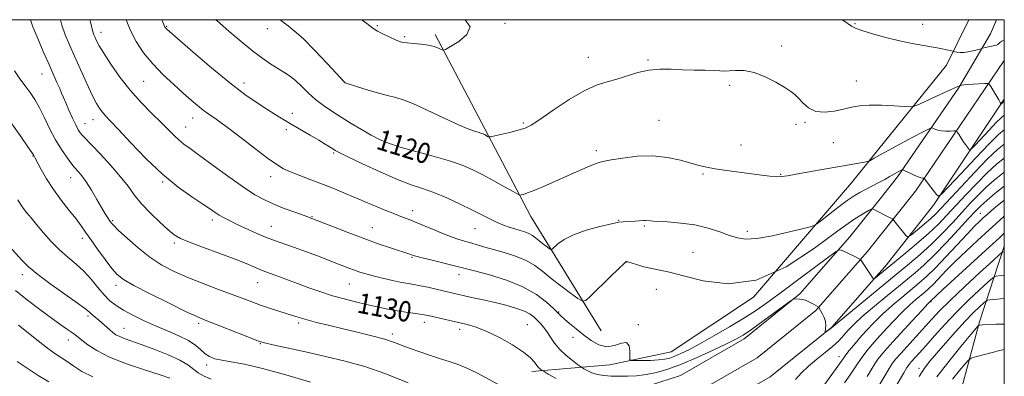
# Model space of a CAD drawing. Extents: x 2169800 to 2172700, y 349800 to 352700.
# Drawn here: x 2172114 to 2172500, y 352360 to 352500 of the extents above; entities that cross this region are included whole.
import ezdxf

# ---------------------------------------------------------------- set-up
doc = ezdxf.new("R2010")
doc.units = 0
doc.header["$MEASUREMENT"] = 0
for name, color, linetype, lineweight in [('32000', 7, 'Continuous', 0), ('DTM HARD BREAKLINE', 7, 'Continuous', 0), ('DTM SPOT ELEVATION', 2, 'Continuous', 13), ('INDEX CONTOUR', 41, 'Continuous', 13), ('INDEX CONTOUR LABEL', 244, 'Continuous', 0), ('INTERMEDIATE CONTOUR', 44, 'Continuous', 0)]:
    doc.layers.add(name, color=color, linetype=linetype, lineweight=lineweight)
doc.styles.add('Style-ITALICS', font='ITALICS.shx')

msp = doc.modelspace()

# ---------------------------------------------------------------- linework, layer by layer
at = {"layer": '32000', "flags": 128}
msp.add_lwpolyline([(2170000, 350000), (2172500, 350000), (2172500, 352500), (2170000, 352500), (2170000, 350000)], dxfattribs=at)
at = {"layer": 'DTM HARD BREAKLINE'}
for points in [[(2172450.81, 352449.3, 1119.54), (2172477.27, 352482.1, 1116.46), (2172486.149, 352500, 1114.957)], [(2172458.14, 352438.4, 1122.34), (2172482.02, 352473.12, 1118.14), (2172494.62, 352494.48, 1115.21), (2172496.902, 352500, 1114.979)], [(2172341.93, 352377.93, 1125.07), (2172314.3, 352422.78, 1120.73), (2172296.24, 352457.14, 1117.72), (2172276.79, 352494.14, 1115.65)], [(2172465.19, 352432.8, 1122.54), (2172500, 352484.048, 1117.041)], [(2172472.24, 352427.2, 1122.34), (2172500, 352468.777, 1117.806)], [(2172440.09, 352436.01, 1120.79), (2172450.81, 352449.3, 1119.54)], [(2172450.79, 352429.15, 1123.57), (2172458.14, 352438.4, 1122.34)], [(2172314.71, 352362, 1130.54), (2172345.38, 352364.63, 1126.54), (2172369.31, 352369.79, 1124.87), (2172401.6, 352391.15, 1124), (2172440.09, 352436.01, 1120.79)], [(2172450.77, 352414.66, 1124.93), (2172465.19, 352432.8, 1122.54)], [(2172071.64, 352346.31, 1148.91), (2172129.89, 352346.15, 1145.5), (2172199.24, 352346.23, 1140.43), (2172251.81, 352347.31, 1136.62), (2172289.03, 352348.73, 1133.75), (2172328.67, 352350.86, 1131.15), (2172352.81, 352353.89, 1130.08), (2172372.99, 352360.47, 1129.68), (2172397.98, 352374.88, 1128.48), (2172419.83, 352392.45, 1127.94), (2172439.4, 352414.81, 1125.47), (2172450.79, 352429.15, 1123.57)], [(2172450.76, 352400.46, 1125.76), (2172453.22, 352403.27, 1125.47), (2172472.24, 352427.2, 1122.34)], [(2172071.78, 352337.31, 1149.11), (2172129.88, 352337.15, 1145.7), (2172199.34, 352337.23, 1140.63), (2172252.07, 352338.31, 1136.82), (2172289.44, 352339.74, 1133.95), (2172329.47, 352341.89, 1131.35), (2172354.78, 352345.07, 1130.28), (2172376.67, 352352.2, 1129.88), (2172403.08, 352367.43, 1128.68), (2172426.08, 352385.93, 1128.14), (2172446.31, 352409.04, 1125.67), (2172450.77, 352414.66, 1124.93)], [(2172481.85, 352286.21, 1149.98), (2172479.75, 352320.19, 1150.58), (2172481.66, 352349.51, 1148.71), (2172490.23, 352381.52, 1143.78), (2172500, 352411.12, 1137.536)], [(2172071.92, 352328.31, 1148.91), (2172129.87, 352328.15, 1145.5), (2172199.44, 352328.23, 1140.43), (2172252.33, 352329.31, 1136.62), (2172289.85, 352330.75, 1133.75), (2172330.27, 352332.92, 1131.15), (2172356.75, 352336.25, 1130.08), (2172380.35, 352343.93, 1129.68), (2172408.18, 352359.98, 1128.48), (2172432.33, 352379.41, 1127.94), (2172450.76, 352400.46, 1125.76)]]:
    msp.add_polyline3d(points, dxfattribs=at)
at = {"layer": 'DTM SPOT ELEVATION'}
for p in [(2172171.5, 352497.39, 1121.89), (2172210.99, 352496.53, 1118.62), (2172254.16, 352497.72, 1115.82), (2172304.17, 352498.54, 1116.14), (2172441.42, 352498.42, 1115.88), (2172468.04, 352498.24, 1115.42), (2172145.8, 352495.08, 1125.43), (2172264.88, 352493.36, 1115.77), (2172412.75, 352489.67, 1117.74), (2172336.83, 352485.25, 1117.35), (2172360.25, 352484.17, 1117.86), (2172122.62, 352478.72, 1130.78), (2172162.5, 352475.86, 1124.93), (2172201.92, 352475.15, 1121.45), (2172241.48, 352475.3, 1117.99), (2172392.34, 352474.32, 1118.2), (2172442, 352475.99, 1117.23), (2172220.78, 352463.22, 1121.5), (2172139.55, 352459.17, 1129.26), (2172142.72, 352460.79, 1128.67), (2172178.99, 352457.92, 1125.22), (2172181.76, 352461.51, 1124.66), (2172311.45, 352459.45, 1117.81), (2172364.62, 352460.53, 1119.06), (2172418.38, 352458.94, 1118.2), (2172421.83, 352459.76, 1118.14), (2172218.49, 352456.82, 1122.37), (2172258.39, 352456.32, 1119.2), (2172396.7, 352450.82, 1119.18), (2172433, 352451.81, 1118.93), (2172119.13, 352446.52, 1134.07), (2172237.02, 352447.69, 1122.19), (2172340.05, 352448.58, 1119.64), (2172212.37, 352438.45, 1124.59), (2172381.81, 352439.5, 1120.2), (2172412.25, 352439.3, 1119.9), (2172133.9, 352438.07, 1132.7), (2172170, 352436.4, 1128.14), (2172267.94, 352425.07, 1123.44), (2172490.6, 352424.01, 1131.18), (2172150.31, 352421.24, 1131.81), (2172189.41, 352421.5, 1128.42), (2172228.5, 352422.72, 1125.91), (2172348.8, 352421.31, 1121.94), (2172212.59, 352418.9, 1127.18), (2172252.22, 352418.39, 1125.17), (2172292.41, 352418, 1122.89), (2172358.91, 352419.04, 1122.18), (2172399.28, 352417.04, 1121.61), (2172138.47, 352414.31, 1134.46), (2172174.57, 352412.36, 1130.3), (2172377.9, 352408.77, 1123.08), (2172267.74, 352406.79, 1126.14), (2172351.88, 352404.92, 1124.03), (2172114.94, 352400.02, 1138.51), (2172286.12, 352400.01, 1126.59), (2172207.22, 352396.92, 1130.8), (2172243.13, 352396.28, 1128.91), (2172151.63, 352395.84, 1134.48), (2172363.53, 352394.2, 1124.83), (2172471.29, 352389.43, 1136.14), (2172325.31, 352385.35, 1125.88), (2172140.75, 352383.81, 1138.31), (2172184.11, 352380.97, 1134.31), (2172223.35, 352381.02, 1132.32), (2172272.55, 352381.37, 1130.54), (2172154.85, 352379.02, 1137.17), (2172260.09, 352376.8, 1131.58), (2172286.49, 352378.52, 1130.48), (2172312.91, 352380.44, 1129.06), (2172356.48, 352380.34, 1125.8), (2172133.04, 352374.4, 1140.62), (2172208.24, 352372.94, 1134.1), (2172330.83, 352375.48, 1126.53), (2172435.18, 352367.88, 1131.38), (2172187.26, 352364.55, 1136.51), (2172466.55, 352363.23, 1141.5)]:
    msp.add_point(p, dxfattribs=at)
at = {"layer": 'INDEX CONTOUR'}
for points in [[(2172324.24, 352359.319, 1130), (2172321.182, 352361.012, 1130), (2172319.529, 352361.966, 1130), (2172318.84, 352362.377, 1130), (2172318.522, 352362.598, 1130), (2172318.091, 352362.935, 1130), (2172317.483, 352363.508, 1130), (2172316.738, 352364.391, 1130), (2172315.798, 352365.658, 1130), (2172314.21, 352367.385, 1130), (2172311.419, 352369.649, 1130), (2172307.122, 352372.429, 1130), (2172302.011, 352375.306, 1130), (2172297.03, 352377.763, 1130), (2172292.887, 352379.424, 1130), (2172289.345, 352380.489, 1130), (2172285.934, 352381.296, 1130), (2172274.019, 352384.004, 1130), (2172272.478, 352384.308, 1130), (2172270.76, 352384.565, 1130), (2172268.372, 352384.863, 1130), (2172265.354, 352385.262, 1130), (2172261.878, 352385.81, 1130), (2172258.092, 352386.54, 1130), (2172254.075, 352387.412, 1130), (2172249.889, 352388.369, 1130), (2172245.582, 352389.379, 1130), (2172241.16, 352390.486, 1130), (2172236.617, 352391.764, 1130), (2172231.972, 352393.254, 1130), (2172227.341, 352394.876, 1130), (2172222.865, 352396.523, 1130), (2172212.272, 352400.498, 1130), (2172208.989, 352401.679, 1130), (2172207.595, 352402.239, 1130), (2172205.669, 352403.081, 1130), (2172202.749, 352404.323, 1130), (2172198.38, 352406.054, 1130), (2172192.421, 352408.278, 1130), (2172185.982, 352410.638, 1130), (2172180.487, 352412.693, 1130), (2172176.921, 352414.18, 1130), (2172174.529, 352415.58, 1130), (2172172.117, 352417.555, 1130), (2172168.815, 352420.559, 1130), (2172165.044, 352424.216, 1130), (2172161.549, 352427.941, 1130), (2172158.826, 352431.325, 1130), (2172156.383, 352434.652, 1130), (2172153.488, 352438.389, 1130), (2172149.677, 352442.78, 1130), (2172145.589, 352447.202, 1130), (2172142.141, 352450.813, 1130), (2172138.89, 352454.155, 1130), (2172138.259, 352454.841, 1130), (2172137.651, 352455.611, 1130), (2172136.891, 352456.805, 1130), (2172135.879, 352458.702, 1130), (2172134.575, 352461.433, 1130), (2172133.178, 352464.524, 1130), (2172131.948, 352467.344, 1130), (2172131.061, 352469.46, 1130), (2172130.355, 352471.184, 1130), (2172129.585, 352473.026, 1130), (2172128.538, 352475.43, 1130), (2172125.337, 352482.627, 1130), (2172123.17, 352487.527, 1130), (2172120.964, 352492.637, 1130), (2172119.118, 352497.151, 1130), (2172118.138, 352500, 1130)], [(2172500, 352462.526, 1120), (2172498.802, 352461.533, 1120), (2172496.873, 352459.622, 1120), (2172494.098, 352456.717, 1120), (2172488.549, 352450.787, 1120), (2172487.137, 352449.31, 1120), (2172486.506, 352448.907, 1120), (2172486.117, 352449.232, 1120), (2172485.534, 352449.982, 1120), (2172484.755, 352451.022, 1120), (2172483.884, 352452.257, 1120), (2172483.022, 352453.578, 1120), (2172482.264, 352454.805, 1120), (2172481.701, 352455.744, 1120), (2172481.358, 352456.253, 1120), (2172480.971, 352456.425, 1120), (2172480.208, 352456.406, 1120), (2172478.851, 352456.333, 1120), (2172477.131, 352456.307, 1120), (2172475.389, 352456.42, 1120), (2172473.917, 352456.723, 1120), (2172472.787, 352457.118, 1120), (2172472.021, 352457.466, 1120), (2172471.496, 352457.598, 1120), (2172470.506, 352457.229, 1120), (2172468.206, 352456.038, 1120), (2172464.096, 352453.871, 1120), (2172459.076, 352451.21, 1120), (2172454.394, 352448.698, 1120), (2172451.035, 352446.847, 1120), (2172448.924, 352445.64, 1120), (2172447.723, 352444.926, 1120), (2172447.059, 352444.552, 1120), (2172446.414, 352444.345, 1120), (2172445.234, 352444.128, 1120), (2172429.367, 352441.372, 1120), (2172423.418, 352440.322, 1120), (2172418.347, 352439.407, 1120), (2172414.928, 352438.775, 1120), (2172412.626, 352438.44, 1120), (2172410.575, 352438.382, 1120), (2172408.041, 352438.574, 1120), (2172404.804, 352438.973, 1120), (2172395.988, 352440.194, 1120), (2172391.036, 352440.898, 1120), (2172386.636, 352441.572, 1120), (2172383.255, 352442.186, 1120), (2172380.351, 352442.861, 1120), (2172377.134, 352443.751, 1120), (2172372.978, 352444.917, 1120), (2172367.925, 352446.019, 1120), (2172362.186, 352446.617, 1120), (2172356.079, 352446.421, 1120), (2172350.354, 352445.729, 1120), (2172345.869, 352444.986, 1120), (2172343.168, 352444.517, 1120), (2172341.547, 352444.155, 1120), (2172339.991, 352443.616, 1120), (2172337.655, 352442.664, 1120), (2172334.385, 352441.26, 1120), (2172330.198, 352439.416, 1120), (2172325.248, 352437.209, 1120), (2172320.229, 352434.987, 1120), (2172315.969, 352433.16, 1120), (2172313.093, 352432.034, 1120), (2172311.412, 352431.477, 1120), (2172310.531, 352431.251, 1120), (2172310.006, 352431.207, 1120), (2172309.184, 352431.551, 1120), (2172307.358, 352432.574, 1120), (2172304.075, 352434.442, 1120), (2172299.864, 352436.8, 1120), (2172295.514, 352439.164, 1120), (2172291.545, 352441.17, 1120), (2172287.443, 352442.916, 1120), (2172282.43, 352444.622, 1120), (2172276.061, 352446.442, 1120), (2172269.206, 352448.289, 1120), (2172263.067, 352450.01, 1120), (2172258.501, 352451.525, 1120), (2172254.999, 352453.022, 1120), (2172251.704, 352454.759, 1120), (2172247.966, 352456.914, 1120), (2172243.93, 352459.335, 1120), (2172239.947, 352461.79, 1120), (2172236.295, 352464.112, 1120), (2172232.976, 352466.386, 1120), (2172229.924, 352468.766, 1120), (2172227.082, 352471.33, 1120), (2172224.443, 352473.879, 1120), (2172222.013, 352476.142, 1120), (2172219.765, 352477.939, 1120), (2172217.544, 352479.437, 1120), (2172212.444, 352482.567, 1120), (2172209.21, 352484.724, 1120), (2172205.302, 352487.633, 1120), (2172200.714, 352491.382, 1120), (2172196.101, 352495.343, 1120), (2172192.284, 352498.707, 1120), (2172190.838, 352500, 1120)], [(2172500, 352434.694, 1130), (2172499.946, 352434.656, 1130), (2172496.291, 352431.797, 1130), (2172493.091, 352429.142, 1130), (2172490.747, 352427.045, 1130), (2172488.654, 352424.93, 1130), (2172485.956, 352421.99, 1130), (2172482.055, 352417.702, 1130), (2172477.388, 352412.674, 1130), (2172472.649, 352407.795, 1130), (2172468.439, 352403.796, 1130), (2172464.982, 352400.764, 1130), (2172452.792, 352390.713, 1130), (2172448.313, 352386.973, 1130), (2172444.191, 352383.436, 1130), (2172441.209, 352380.719, 1130), (2172439.189, 352378.692, 1130), (2172437.711, 352377.04, 1130), (2172436.368, 352375.472, 1130), (2172434.802, 352373.796, 1130), (2172432.668, 352371.849, 1130), (2172429.761, 352369.518, 1130), (2172426.437, 352366.908, 1130), (2172423.189, 352364.179, 1130), (2172420.418, 352361.478, 1130), (2172418.146, 352358.914, 1130)], [(2172500, 352399.848, 1140), (2172498.81, 352399.722, 1140), (2172496.84, 352399.437, 1140), (2172495.488, 352398.758, 1140), (2172493.597, 352397.105, 1140), (2172490.309, 352394.074, 1140), (2172485.974, 352389.973, 1140), (2172481.243, 352385.289, 1140), (2172476.694, 352380.491, 1140), (2172472.607, 352375.975, 1140), (2172469.188, 352372.117, 1140), (2172466.587, 352369.203, 1140), (2172463.473, 352365.76, 1140), (2172462.636, 352364.782, 1140), (2172461.813, 352363.588, 1140), (2172460.546, 352361.47, 1140), (2172456.199, 352353.937, 1140)], [(2172172.846, 352359.368, 1140), (2172168.929, 352360.663, 1140), (2172162.891, 352362.631, 1140), (2172155.825, 352365.071, 1140), (2172149.182, 352367.693, 1140), (2172144.113, 352370.23, 1140), (2172140.574, 352372.485, 1140), (2172138.22, 352374.283, 1140), (2172135.499, 352376.489, 1140), (2172134.186, 352377.477, 1140), (2172132.317, 352378.8, 1140), (2172129.698, 352380.628, 1140), (2172126.195, 352383.101, 1140), (2172121.791, 352386.282, 1140), (2172116.938, 352389.943, 1140), (2172112.207, 352393.786, 1140)]]:
    msp.add_polyline3d(points, dxfattribs=at)
at = {"layer": 'INTERMEDIATE CONTOUR'}
for points in [[(2172500, 352440.191, 1128), (2172496.623, 352437.547, 1128), (2172493.208, 352434.551, 1128), (2172489.979, 352431.434, 1128), (2172486.793, 352428.124, 1128), (2172483.444, 352424.499, 1128), (2172479.77, 352420.49, 1128), (2172475.77, 352416.253, 1128), (2172471.484, 352411.997, 1128), (2172467.034, 352407.948, 1128), (2172462.867, 352404.39, 1128), (2172432.284, 352379.162, 1128), (2172430.102, 352377.577, 1128), (2172429.787, 352377.373, 1128), (2172429.703, 352377.466, 1128), (2172429.933, 352378.834, 1128), (2172430.006, 352380.084, 1128), (2172429.833, 352381.583, 1128), (2172429.311, 352383.206, 1128), (2172428.612, 352384.741, 1128), (2172427.968, 352385.957, 1128), (2172427.277, 352387.164, 1128), (2172427.208, 352387.237, 1128), (2172426.956, 352387.398, 1128), (2172425.128, 352388.465, 1128), (2172423.624, 352389.265, 1128), (2172422.086, 352389.94, 1128), (2172420.754, 352390.307, 1128), (2172419.671, 352390.432, 1128), (2172417.825, 352390.469, 1128), (2172417.581, 352390.485, 1128), (2172417.338, 352390.409, 1128), (2172416.47, 352389.812, 1128), (2172410.209, 352385.258, 1128), (2172405.328, 352381.728, 1128), (2172400.84, 352378.532, 1128), (2172397.588, 352376.332, 1128), (2172394.758, 352374.682, 1128), (2172391.124, 352372.86, 1128), (2172385.841, 352370.356, 1128), (2172379.581, 352367.513, 1128), (2172373.397, 352364.89, 1128), (2172368.112, 352362.929, 1128), (2172363.629, 352361.614, 1128), (2172359.623, 352360.813, 1128), (2172355.829, 352360.396, 1128), (2172352.232, 352360.239, 1128), (2172348.877, 352360.218, 1128), (2172345.802, 352360.249, 1128), (2172343.011, 352360.411, 1128), (2172340.497, 352360.824, 1128), (2172338.277, 352361.546, 1128), (2172336.46, 352362.389, 1128), (2172335.169, 352363.103, 1128), (2172334.42, 352363.543, 1128), (2172333.763, 352363.988, 1128), (2172332.641, 352364.815, 1128), (2172330.669, 352366.305, 1128), (2172328.188, 352368.339, 1128), (2172325.714, 352370.698, 1128), (2172323.662, 352373.169, 1128), (2172322.004, 352375.557, 1128), (2172320.606, 352377.677, 1128), (2172319.345, 352379.397, 1128), (2172318.146, 352380.815, 1128), (2172316.947, 352382.083, 1128), (2172315.648, 352383.324, 1128), (2172314.021, 352384.541, 1128), (2172311.801, 352385.704, 1128), (2172308.793, 352386.798, 1128), (2172305.085, 352387.849, 1128), (2172300.832, 352388.9, 1128), (2172296.251, 352389.97, 1128), (2172291.788, 352390.985, 1128), (2172282.676, 352393.04, 1128), (2172277.162, 352394.315, 1128), (2172273.906, 352395.049, 1128), (2172270.916, 352395.678, 1128), (2172268.505, 352396.117, 1128), (2172266.259, 352396.492, 1128), (2172263.58, 352396.987, 1128), (2172260.08, 352397.727, 1128), (2172256.191, 352398.62, 1128), (2172252.554, 352399.521, 1128), (2172249.649, 352400.317, 1128), (2172247.311, 352401.045, 1128), (2172245.212, 352401.779, 1128), (2172243.009, 352402.604, 1128), (2172236.586, 352405.092, 1128), (2172231.709, 352406.967, 1128), (2172226.312, 352409.002, 1128), (2172221.282, 352410.832, 1128), (2172213.82, 352413.367, 1128), (2172210.36, 352414.666, 1128), (2172206.423, 352416.35, 1128), (2172202.361, 352418.219, 1128), (2172198.724, 352419.96, 1128), (2172195.926, 352421.338, 1128), (2172193.831, 352422.43, 1128), (2172192.169, 352423.388, 1128), (2172190.619, 352424.392, 1128), (2172188.669, 352425.714, 1128), (2172185.755, 352427.652, 1128), (2172181.475, 352430.476, 1128), (2172176.066, 352434.341, 1128), (2172169.922, 352439.373, 1128), (2172163.497, 352445.487, 1128), (2172157.482, 352451.738, 1128), (2172152.625, 352456.975, 1128), (2172149.448, 352460.36, 1128), (2172147.566, 352462.338, 1128), (2172146.362, 352463.679, 1128), (2172145.289, 352465.102, 1128), (2172144.044, 352467.162, 1128), (2172142.393, 352470.372, 1128), (2172140.2, 352475.009, 1128), (2172137.733, 352480.416, 1128), (2172135.361, 352485.699, 1128), (2172133.377, 352490.188, 1128), (2172131.772, 352494.098, 1128), (2172130.454, 352497.864, 1128), (2172129.865, 352500, 1128)], [(2172500, 352445.684, 1126), (2172496.955, 352443.298, 1126), (2172493.325, 352439.96, 1126), (2172489.21, 352435.823, 1126), (2172484.931, 352431.319, 1126), (2172477.485, 352423.278, 1126), (2172474.152, 352419.832, 1126), (2172470.319, 352416.199, 1126), (2172465.614, 352412.087, 1126), (2172460.629, 352407.915, 1126), (2172448.994, 352398.367, 1126), (2172448.742, 352398.212, 1126), (2172448.654, 352398.285, 1126), (2172448.529, 352398.506, 1126), (2172448.214, 352399.017, 1126), (2172447.572, 352400.012, 1126), (2172443.83, 352405.613, 1126), (2172443.579, 352405.943, 1126), (2172443.416, 352406.065, 1126), (2172443.131, 352406.228, 1126), (2172442.534, 352406.541, 1126), (2172441.442, 352407.08, 1126), (2172436.411, 352409.448, 1126), (2172435.409, 352409.733, 1126), (2172434.043, 352409.092, 1126), (2172431.143, 352406.978, 1126), (2172419.485, 352398.273, 1126), (2172413.1, 352393.523, 1126), (2172407.829, 352389.648, 1126), (2172403.156, 352386.365, 1126), (2172398.179, 352383.123, 1126), (2172392.3, 352379.547, 1126), (2172386.122, 352375.953, 1126), (2172380.549, 352372.837, 1126), (2172376.275, 352370.569, 1126), (2172373.143, 352369.04, 1126), (2172370.786, 352368.021, 1126), (2172368.824, 352367.313, 1126), (2172366.832, 352366.837, 1126), (2172364.37, 352366.544, 1126), (2172361.201, 352366.387, 1126), (2172357.895, 352366.322, 1126), (2172355.22, 352366.306, 1126), (2172353.743, 352366.361, 1126), (2172353.214, 352366.782, 1126), (2172353.178, 352367.931, 1126), (2172353.196, 352369.946, 1126), (2172352.881, 352372.081, 1126), (2172351.858, 352373.365, 1126), (2172349.878, 352373.176, 1126), (2172347.181, 352372.271, 1126), (2172344.132, 352371.754, 1126), (2172341.038, 352372.465, 1126), (2172337.98, 352374.183, 1126), (2172334.98, 352376.42, 1126), (2172332.095, 352378.737, 1126), (2172329.525, 352380.872, 1126), (2172327.502, 352382.608, 1126), (2172326.12, 352383.858, 1126), (2172324.891, 352385.039, 1126), (2172323.186, 352386.697, 1126), (2172320.464, 352389.199, 1126), (2172316.522, 352392.217, 1126), (2172311.247, 352395.24, 1126), (2172304.762, 352397.838, 1126), (2172298.149, 352399.889, 1126), (2172292.729, 352401.347, 1126), (2172287.06, 352402.84, 1126), (2172284.375, 352403.515, 1126), (2172275.66, 352405.638, 1126), (2172271.681, 352406.618, 1126), (2172269.297, 352407.235, 1126), (2172268.149, 352407.572, 1126), (2172266.861, 352408.019, 1126), (2172259.72, 352410.37, 1126), (2172254.927, 352412.006, 1126), (2172249.208, 352414.054, 1126), (2172242.946, 352416.417, 1126), (2172236.999, 352418.732, 1126), (2172228.516, 352422.083, 1126), (2172228.124, 352422.226, 1126), (2172227.78, 352422.339, 1126), (2172226.92, 352422.635, 1126), (2172225.015, 352423.308, 1126), (2172221.752, 352424.484, 1126), (2172217.675, 352426.006, 1126), (2172213.541, 352427.648, 1126), (2172209.859, 352429.304, 1126), (2172206.132, 352431.35, 1126), (2172201.615, 352434.282, 1126), (2172195.88, 352438.35, 1126), (2172189.769, 352442.832, 1126), (2172184.438, 352446.758, 1126), (2172180.739, 352449.429, 1126), (2172178.301, 352451.205, 1126), (2172176.446, 352452.716, 1126), (2172174.563, 352454.506, 1126), (2172172.315, 352456.782, 1126), (2172169.431, 352459.666, 1126), (2172165.752, 352463.248, 1126), (2172161.557, 352467.486, 1126), (2172157.235, 352472.302, 1126), (2172153.156, 352477.523, 1126), (2172149.611, 352482.59, 1126), (2172146.867, 352486.846, 1126), (2172145.098, 352489.812, 1126), (2172144.078, 352491.726, 1126), (2172143.485, 352492.999, 1126), (2172143.023, 352494.102, 1126), (2172142.509, 352495.715, 1126), (2172141.79, 352498.577, 1126), (2172141.472, 352500, 1126)], [(2172500, 352451.177, 1124), (2172497.287, 352449.048, 1124), (2172493.442, 352445.369, 1124), (2172488.442, 352440.212, 1124), (2172483.069, 352434.514, 1124), (2172475.271, 352426.124, 1124), (2172473.098, 352423.872, 1124), (2172471.057, 352421.956, 1124), (2172468.546, 352419.783, 1124), (2172465.93, 352417.601, 1124), (2172463.815, 352415.867, 1124), (2172462.623, 352414.94, 1124), (2172462.033, 352414.789, 1124), (2172461.54, 352415.284, 1124), (2172456.731, 352421.293, 1124), (2172456.45, 352421.61, 1124), (2172456.119, 352421.844, 1124), (2172455.448, 352422.194, 1124), (2172448.641, 352425.682, 1124), (2172448.286, 352425.811, 1124), (2172447.805, 352425.677, 1124), (2172446.78, 352425.166, 1124), (2172444.741, 352424.047, 1124), (2172440.976, 352421.642, 1124), (2172434.713, 352417.155, 1124), (2172425.533, 352410.333, 1124), (2172414.425, 352403.086, 1124), (2172402.727, 352397.863, 1124), (2172391.657, 352396.403, 1124), (2172381.941, 352397.59, 1124), (2172374.177, 352399.595, 1124), (2172368.715, 352400.966, 1124), (2172364.889, 352401.748, 1124), (2172361.778, 352402.362, 1124), (2172358.691, 352403.13, 1124), (2172355.836, 352403.951, 1124), (2172352.43, 352404.994, 1124), (2172351.943, 352405.13, 1124), (2172351.813, 352405.142, 1124), (2172351.629, 352405.028, 1124), (2172350.84, 352404.315, 1124), (2172348.851, 352402.412, 1124), (2172345.37, 352399.026, 1124), (2172337.856, 352391.67, 1124), (2172335.844, 352389.844, 1124), (2172334.537, 352389.582, 1124), (2172332.813, 352390.659, 1124), (2172329.865, 352392.807, 1124), (2172326.125, 352395.591, 1124), (2172322.339, 352398.534, 1124), (2172319.042, 352401.233, 1124), (2172315.928, 352403.6, 1124), (2172312.481, 352405.621, 1124), (2172308.361, 352407.296, 1124), (2172303.94, 352408.681, 1124), (2172299.763, 352409.843, 1124), (2172296.252, 352410.843, 1124), (2172293.326, 352411.704, 1124), (2172290.775, 352412.443, 1124), (2172288.359, 352413.113, 1124), (2172285.702, 352413.916, 1124), (2172282.394, 352415.095, 1124), (2172278.219, 352416.78, 1124), (2172269.738, 352420.366, 1124), (2172266.69, 352421.584, 1124), (2172264.031, 352422.595, 1124), (2172260.926, 352423.801, 1124), (2172256.768, 352425.493, 1124), (2172251.873, 352427.532, 1124), (2172241.945, 352431.707, 1124), (2172237.301, 352433.627, 1124), (2172232.698, 352435.463, 1124), (2172228.069, 352437.229, 1124), (2172223.733, 352438.865, 1124), (2172220.098, 352440.293, 1124), (2172217.34, 352441.553, 1124), (2172214.686, 352443.147, 1124), (2172211.127, 352445.701, 1124), (2172206.023, 352449.565, 1124), (2172200.208, 352454.012, 1124), (2172194.881, 352458.047, 1124), (2172190.949, 352460.928, 1124), (2172188.139, 352462.929, 1124), (2172185.88, 352464.579, 1124), (2172183.655, 352466.349, 1124), (2172181.142, 352468.482, 1124), (2172178.07, 352471.166, 1124), (2172174.29, 352474.524, 1124), (2172170.141, 352478.417, 1124), (2172166.085, 352482.643, 1124), (2172162.513, 352487.027, 1124), (2172159.539, 352491.502, 1124), (2172157.203, 352496.025, 1124), (2172155.697, 352500, 1124)], [(2172500, 352456.828, 1122), (2172497.709, 352454.93, 1122), (2172494.023, 352451.277, 1122), (2172488.718, 352445.723, 1122), (2172482.909, 352439.536, 1122), (2172478.11, 352434.388, 1122), (2172475.411, 352431.564, 1122), (2172474.207, 352430.794, 1122), (2172473.462, 352431.415, 1122), (2172469.929, 352435.961, 1122), (2172469.208, 352436.928, 1122), (2172468.848, 352437.442, 1122), (2172468.627, 352437.786, 1122), (2172468.545, 352437.823, 1122), (2172468.383, 352437.819, 1122), (2172468.055, 352437.822, 1122), (2172467.41, 352437.951, 1122), (2172466.284, 352438.339, 1122), (2172464.618, 352439.057, 1122), (2172462.786, 352439.907, 1122), (2172461.27, 352440.634, 1122), (2172460.41, 352441.031, 1122), (2172459.978, 352441.116, 1122), (2172459.603, 352440.963, 1122), (2172458.161, 352440.191, 1122), (2172457.209, 352439.663, 1122), (2172454.888, 352438.341, 1122), (2172453.12, 352437.375, 1122), (2172450.75, 352436.125, 1122), (2172445.514, 352433.417, 1122), (2172443.304, 352432.254, 1122), (2172441.083, 352430.934, 1122), (2172438.329, 352429.04, 1122), (2172434.754, 352426.349, 1122), (2172431.007, 352423.419, 1122), (2172427.97, 352421.005, 1122), (2172426.129, 352419.626, 1122), (2172424.391, 352418.861, 1122), (2172421.261, 352418.053, 1122), (2172415.783, 352416.746, 1122), (2172409.121, 352415.282, 1122), (2172402.972, 352414.2, 1122), (2172398.572, 352413.925, 1122), (2172395.343, 352414.389, 1122), (2172392.243, 352415.415, 1122), (2172388.431, 352416.801, 1122), (2172383.859, 352418.26, 1122), (2172378.677, 352419.487, 1122), (2172373.14, 352420.256, 1122), (2172367.912, 352420.664, 1122), (2172363.762, 352420.888, 1122), (2172361.229, 352421.069, 1122), (2172359.254, 352421.295, 1122), (2172358.66, 352421.291, 1122), (2172356.81, 352421.118, 1122), (2172355.289, 352421.002, 1122), (2172353.569, 352420.896, 1122), (2172350.593, 352420.767, 1122), (2172348.852, 352420.562, 1122), (2172345.941, 352420.001, 1122), (2172341.391, 352418.939, 1122), (2172336.041, 352417.455, 1122), (2172331.054, 352415.687, 1122), (2172327.355, 352413.796, 1122), (2172324.91, 352412.04, 1122), (2172322.667, 352409.988, 1122), (2172322.158, 352409.887, 1122), (2172321.49, 352410.305, 1122), (2172320.345, 352411.139, 1122), (2172318.893, 352412.22, 1122), (2172317.422, 352413.363, 1122), (2172316.142, 352414.412, 1122), (2172314.932, 352415.331, 1122), (2172313.593, 352416.116, 1122), (2172311.971, 352416.773, 1122), (2172310.097, 352417.361, 1122), (2172308.048, 352417.946, 1122), (2172305.886, 352418.599, 1122), (2172303.6, 352419.396, 1122), (2172301.163, 352420.41, 1122), (2172298.504, 352421.712, 1122), (2172295.37, 352423.344, 1122), (2172291.462, 352425.344, 1122), (2172286.639, 352427.683, 1122), (2172281.384, 352430.074, 1122), (2172276.337, 352432.166, 1122), (2172271.887, 352433.762, 1122), (2172267.412, 352435.295, 1122), (2172262.038, 352437.352, 1122), (2172255.291, 352440.29, 1122), (2172248.295, 352443.53, 1122), (2172242.572, 352446.263, 1122), (2172239.213, 352447.901, 1122), (2172237.589, 352448.747, 1122), (2172236.636, 352449.327, 1122), (2172235.438, 352450.091, 1122), (2172233.669, 352451.196, 1122), (2172231.146, 352452.724, 1122), (2172227.804, 352454.698, 1122), (2172220.372, 352459.054, 1122), (2172217.152, 352460.972, 1122), (2172214.123, 352462.82, 1122), (2172210.872, 352464.854, 1122), (2172207.009, 352467.351, 1122), (2172202.232, 352470.681, 1122), (2172196.265, 352475.235, 1122), (2172189.121, 352481.109, 1122), (2172181.954, 352487.226, 1122), (2172171.591, 352496.26, 1122), (2172171.218, 352496.621, 1122), (2172171.033, 352496.85, 1122), (2172170.876, 352497.083, 1122), (2172170.756, 352497.319, 1122), (2172170.593, 352497.716, 1122), (2172170.015, 352499.075, 1122), (2172169.608, 352500, 1122)], [(2172500, 352468.224, 1118), (2172499.894, 352468.136, 1118), (2172498.863, 352467.056, 1118), (2172498.807, 352467.02, 1118), (2172498.772, 352467.049, 1118), (2172498.695, 352467.161, 1118), (2172498.434, 352467.574, 1118), (2172497.839, 352468.553, 1118), (2172494.703, 352473.809, 1118), (2172494.099, 352474.721, 1118), (2172493.483, 352475.033, 1118), (2172492.326, 352475.011, 1118), (2172487.849, 352474.719, 1118), (2172485.632, 352474.55, 1118), (2172484.15, 352474.402, 1118), (2172483.317, 352474.284, 1118), (2172482.456, 352474.095, 1118), (2172482.138, 352473.987, 1118), (2172481.132, 352473.567, 1118), (2172478.86, 352472.552, 1118), (2172475.052, 352470.806, 1118), (2172466.971, 352467.061, 1118), (2172464.79, 352466.112, 1118), (2172463.205, 352465.818, 1118), (2172460.856, 352465.932, 1118), (2172456.802, 352466.213, 1118), (2172451.784, 352466.467, 1118), (2172446.952, 352466.519, 1118), (2172443.16, 352466.233, 1118), (2172440.041, 352465.666, 1118), (2172436.928, 352464.917, 1118), (2172433.34, 352464.141, 1118), (2172429.558, 352463.71, 1118), (2172426.051, 352464.049, 1118), (2172423.193, 352465.409, 1118), (2172420.963, 352467.346, 1118), (2172419.246, 352469.245, 1118), (2172417.847, 352470.669, 1118), (2172416.268, 352471.901, 1118), (2172413.932, 352473.404, 1118), (2172410.46, 352475.463, 1118), (2172406.255, 352477.636, 1118), (2172401.92, 352479.304, 1118), (2172397.978, 352480.024, 1118), (2172394.646, 352480.071, 1118), (2172392.062, 352479.9, 1118), (2172390.217, 352479.872, 1118), (2172388.51, 352479.971, 1118), (2172386.189, 352480.091, 1118), (2172382.718, 352480.156, 1118), (2172378.413, 352480.214, 1118), (2172373.808, 352480.348, 1118), (2172369.327, 352480.574, 1118), (2172364.974, 352480.649, 1118), (2172360.649, 352480.269, 1118), (2172356.295, 352479.249, 1118), (2172348.013, 352476.611, 1118), (2172344.276, 352475.645, 1118), (2172340.308, 352474.441, 1118), (2172335.465, 352472.257, 1118), (2172329.421, 352468.663, 1118), (2172323.124, 352464.486, 1118), (2172317.843, 352460.865, 1118), (2172314.438, 352458.644, 1118), (2172312.15, 352457.485, 1118), (2172309.814, 352456.753, 1118), (2172306.607, 352455.951, 1118), (2172303.102, 352455.126, 1118), (2172298.586, 352454.104, 1118), (2172297.911, 352454.016, 1118), (2172297.605, 352454.123, 1118), (2172296.151, 352454.932, 1118), (2172295.647, 352455.183, 1118), (2172295.025, 352455.426, 1118), (2172294.088, 352455.713, 1118), (2172292.587, 352456.15, 1118), (2172290.053, 352457.047, 1118), (2172285.964, 352458.769, 1118), (2172280.126, 352461.479, 1118), (2172273.664, 352464.541, 1118), (2172268.03, 352467.113, 1118), (2172264.214, 352468.608, 1118), (2172261.358, 352469.428, 1118), (2172258.145, 352470.227, 1118), (2172253.685, 352471.479, 1118), (2172248.806, 352472.938, 1118), (2172241.486, 352475.224, 1118), (2172241.344, 352475.365, 1118), (2172234.417, 352482.837, 1118), (2172229.591, 352487.942, 1118), (2172225.018, 352492.562, 1118), (2172221.588, 352495.678, 1118), (2172219.131, 352497.611, 1118), (2172217.221, 352499.017, 1118), (2172216.027, 352500, 1118)], [(2172288.615, 352500, 1116), (2172290.525, 352497.178, 1116), (2172289.3, 352494.177, 1116), (2172286.089, 352491.477, 1116), (2172282.79, 352489.45, 1116), (2172280.851, 352488.364, 1116), (2172279.927, 352488.067, 1116), (2172279.228, 352488.305, 1116), (2172278.092, 352488.838, 1116), (2172276.377, 352489.483, 1116), (2172274.071, 352490.068, 1116), (2172271.25, 352490.465, 1116), (2172268.343, 352490.716, 1116), (2172265.868, 352490.901, 1116), (2172264.158, 352491.112, 1116), (2172262.808, 352491.471, 1116), (2172261.229, 352492.115, 1116), (2172259.018, 352493.119, 1116), (2172256.514, 352494.322, 1116), (2172254.24, 352495.509, 1116), (2172252.414, 352496.651, 1116), (2172250.023, 352498.478, 1116), (2172248.127, 352500, 1116)], [(2172500, 352492.073, 1116), (2172498.982, 352491.582, 1116), (2172498.218, 352491, 1116), (2172497.774, 352490.54, 1116), (2172497.419, 352490.242, 1116), (2172496.934, 352490.033, 1116), (2172496.106, 352489.816, 1116), (2172491.457, 352488.77, 1116), (2172490.884, 352488.627, 1116), (2172488.35, 352487.949, 1116), (2172486.323, 352487.479, 1116), (2172484.305, 352487.154, 1116), (2172482.649, 352487.105, 1116), (2172481.415, 352487.244, 1116), (2172480.599, 352487.425, 1116), (2172478.854, 352487.855, 1116), (2172477.344, 352488.215, 1116), (2172475.082, 352488.706, 1116), (2172472.072, 352489.274, 1116), (2172468.331, 352489.894, 1116), (2172463.918, 352490.658, 1116), (2172458.907, 352491.684, 1116), (2172453.488, 352493.028, 1116), (2172448.323, 352494.484, 1116), (2172444.192, 352495.778, 1116), (2172441.615, 352496.73, 1116), (2172440.085, 352497.509, 1116), (2172437.083, 352499.581, 1116), (2172436.388, 352500, 1116)], [(2172302.584, 352356.449, 1132), (2172293.156, 352361.449, 1132), (2172288.961, 352363.53, 1132), (2172285.469, 352364.97, 1132), (2172282.303, 352366.013, 1132), (2172278.924, 352367.023, 1132), (2172274.978, 352368.275, 1132), (2172270.833, 352369.679, 1132), (2172267.035, 352371.056, 1132), (2172263.907, 352372.278, 1132), (2172260.862, 352373.432, 1132), (2172257.088, 352374.655, 1132), (2172252.032, 352376.043, 1132), (2172246.176, 352377.51, 1132), (2172240.259, 352378.929, 1132), (2172234.917, 352380.194, 1132), (2172230.355, 352381.29, 1132), (2172226.668, 352382.228, 1132), (2172223.845, 352383.036, 1132), (2172221.408, 352383.815, 1132), (2172218.769, 352384.687, 1132), (2172211.87, 352386.906, 1132), (2172208.273, 352388.106, 1132), (2172204.958, 352389.288, 1132), (2172197.247, 352392.187, 1132), (2172191.849, 352394.203, 1132), (2172185.801, 352396.501, 1132), (2172179.836, 352398.886, 1132), (2172174.509, 352401.244, 1132), (2172169.671, 352403.795, 1132), (2172164.997, 352406.842, 1132), (2172160.308, 352410.516, 1132), (2172156.026, 352414.264, 1132), (2172152.72, 352417.352, 1132), (2172150.765, 352419.27, 1132), (2172149.777, 352420.366, 1132), (2172149.177, 352421.206, 1132), (2172148.462, 352422.299, 1132), (2172147.448, 352423.926, 1132), (2172146.022, 352426.316, 1132), (2172144.14, 352429.545, 1132), (2172142.033, 352433.108, 1132), (2172140.001, 352436.351, 1132), (2172138.293, 352438.757, 1132), (2172136.968, 352440.371, 1132), (2172135.442, 352441.999, 1132), (2172134.866, 352442.681, 1132), (2172133.925, 352443.906, 1132), (2172132.342, 352446.053, 1132), (2172130.28, 352449.079, 1132), (2172128.008, 352452.833, 1132), (2172125.758, 352457.111, 1132), (2172123.614, 352461.487, 1132), (2172121.62, 352465.476, 1132), (2172119.789, 352468.736, 1132), (2172118.003, 352471.482, 1132), (2172116.11, 352474.069, 1132), (2172114.016, 352476.818, 1132), (2172111.854, 352479.908, 1132)], [(2172266.219, 352357.613, 1134), (2172257.452, 352361.169, 1134), (2172249.273, 352363.943, 1134), (2172241.549, 352366.075, 1134), (2172233.848, 352367.905, 1134), (2172225.976, 352369.682, 1134), (2172213.172, 352372.515, 1134), (2172209.875, 352373.277, 1134), (2172207.608, 352373.96, 1134), (2172204.679, 352375.073, 1134), (2172186.014, 352382.42, 1134), (2172183.117, 352383.668, 1134), (2172178.984, 352385.617, 1134), (2172172.531, 352388.764, 1134), (2172165.1, 352392.463, 1134), (2172158.637, 352395.792, 1134), (2172154.553, 352398.127, 1134), (2172152.117, 352400.059, 1134), (2172150.06, 352402.48, 1134), (2172147.422, 352405.994, 1134), (2172144.475, 352410.055, 1134), (2172141.795, 352413.83, 1134), (2172139.771, 352416.732, 1134), (2172138.028, 352419.182, 1134), (2172136.002, 352421.848, 1134), (2172133.295, 352425.235, 1134), (2172130.184, 352429.199, 1134), (2172127.116, 352433.43, 1134), (2172124.472, 352437.599, 1134), (2172122.377, 352441.296, 1134), (2172120.032, 352445.701, 1134), (2172119.629, 352446.419, 1134), (2172119.287, 352446.976, 1134), (2172118.662, 352447.923, 1134), (2172117.118, 352450.199, 1134), (2172114.369, 352454.192, 1134), (2172110.875, 352459.187, 1134)], [(2172227.945, 352357.811, 1136), (2172218.283, 352360.726, 1136), (2172209.157, 352363.272, 1136), (2172202.051, 352364.905, 1136), (2172196.875, 352365.828, 1136), (2172193.145, 352366.43, 1136), (2172190.408, 352367.057, 1136), (2172188.332, 352367.87, 1136), (2172186.617, 352368.985, 1136), (2172184.942, 352370.476, 1136), (2172182.92, 352372.241, 1136), (2172180.146, 352374.135, 1136), (2172176.357, 352376.043, 1136), (2172171.86, 352377.974, 1136), (2172167.102, 352379.961, 1136), (2172162.491, 352382.022, 1136), (2172158.274, 352384.08, 1136), (2172154.655, 352386.038, 1136), (2172151.75, 352387.863, 1136), (2172149.314, 352389.79, 1136), (2172147.013, 352392.118, 1136), (2172144.568, 352395.033, 1136), (2172141.919, 352398.256, 1136), (2172139.06, 352401.397, 1136), (2172136.001, 352404.185, 1136), (2172132.801, 352406.839, 1136), (2172129.535, 352409.702, 1136), (2172126.294, 352412.993, 1136), (2172123.24, 352416.431, 1136), (2172120.549, 352419.619, 1136), (2172118.357, 352422.246, 1136), (2172116.636, 352424.361, 1136), (2172115.315, 352426.106, 1136), (2172114.275, 352427.663, 1136), (2172113.204, 352429.383, 1136)], [(2172500, 352429.226, 1132), (2172499.216, 352428.608, 1132), (2172496.703, 352426.559, 1132), (2172494.713, 352424.889, 1132), (2172493.134, 352423.512, 1132), (2172491.733, 352422.255, 1132), (2172490.25, 352420.885, 1132), (2172488.309, 352418.975, 1132), (2172485.503, 352416.047, 1132), (2172477.204, 352407.093, 1132), (2172472.998, 352402.69, 1132), (2172469.531, 352399.318, 1132), (2172466.499, 352396.638, 1132), (2172459.816, 352391.108, 1132), (2172455.985, 352387.851, 1132), (2172452.222, 352384.475, 1132), (2172448.806, 352381.151, 1132), (2172445.789, 352377.978, 1132), (2172443.171, 352375.038, 1132), (2172440.957, 352372.418, 1132), (2172439.187, 352370.224, 1132), (2172437.906, 352368.568, 1132), (2172437.061, 352367.418, 1132), (2172434.726, 352364.119, 1132), (2172432.335, 352360.799, 1132), (2172425.193, 352350.951, 1132)], [(2172500, 352422.94, 1134), (2172498.075, 352421.214, 1134), (2172494.039, 352417.566, 1134), (2172489.547, 352413.459, 1134), (2172484.988, 352409.211, 1134), (2172480.782, 352405.163, 1134), (2172477.265, 352401.607, 1134), (2172472.173, 352396.284, 1134), (2172470.381, 352394.541, 1134), (2172468.813, 352393.156, 1134), (2172465.305, 352390.238, 1134), (2172462.943, 352388.141, 1134), (2172459.963, 352385.274, 1134), (2172456.336, 352381.536, 1134), (2172452.533, 352377.452, 1134), (2172449.153, 352373.701, 1134), (2172446.646, 352370.8, 1134), (2172444.878, 352368.602, 1134), (2172443.566, 352366.793, 1134), (2172442.432, 352365.066, 1134), (2172441.191, 352363.12, 1134), (2172439.56, 352360.659, 1134), (2172437.381, 352357.535, 1134)], [(2172500, 352416.248, 1136), (2172498.21, 352414.627, 1136), (2172494.192, 352410.958, 1136), (2172476.061, 352394.279, 1136), (2172470.961, 352389.514, 1136), (2172469.996, 352388.51, 1136), (2172467.745, 352386.107, 1136), (2172463.878, 352381.932, 1136), (2172459.279, 352376.927, 1136), (2172455.134, 352372.364, 1136), (2172452.334, 352369.182, 1136), (2172450.567, 352366.979, 1136), (2172449.226, 352365.019, 1136), (2172447.803, 352362.713, 1136), (2172446.194, 352360.059, 1136)], [(2172189.026, 352358.979, 1138), (2172186.227, 352360.161, 1138), (2172183.874, 352361.514, 1138), (2172179.784, 352364.642, 1138), (2172176.681, 352366.507, 1138), (2172172.164, 352368.591, 1138), (2172166.933, 352370.68, 1138), (2172161.981, 352372.508, 1138), (2172155.247, 352374.886, 1138), (2172153.188, 352375.698, 1138), (2172151.673, 352376.467, 1138), (2172150.442, 352377.306, 1138), (2172149.227, 352378.314, 1138), (2172144.928, 352382.12, 1138), (2172142.721, 352383.971, 1138), (2172141.946, 352384.651, 1138), (2172141.236, 352385.325, 1138), (2172139.866, 352386.463, 1138), (2172136.967, 352388.611, 1138), (2172126.231, 352396.208, 1138), (2172120.963, 352400.086, 1138), (2172117.335, 352403.065, 1138), (2172114.821, 352405.526, 1138), (2172109.661, 352411.27, 1138)], [(2172500, 352408.997, 1138), (2172499.776, 352408.974, 1138), (2172499.278, 352408.804, 1138), (2172498.138, 352407.865, 1138), (2172495.378, 352405.351, 1138), (2172490.434, 352400.812, 1138), (2172484.393, 352395.214, 1138), (2172478.754, 352389.879, 1138), (2172474.626, 352385.784, 1138), (2172471.556, 352382.53, 1138), (2172465.45, 352375.807, 1138), (2172459.369, 352369.134, 1138), (2172457.504, 352367.003, 1138), (2172456.193, 352365.286, 1138), (2172454.886, 352363.245, 1138), (2172453.175, 352360.361, 1138), (2172451.196, 352356.998, 1138)], [(2172500, 352390.64, 1142), (2172498.502, 352390.515, 1142), (2172496.137, 352390.286, 1142), (2172494.375, 352390.102, 1142), (2172493.374, 352389.96, 1142), (2172492.709, 352389.638, 1142), (2172491.816, 352388.859, 1142), (2172490.218, 352387.375, 1142), (2172487.833, 352385.051, 1142), (2172484.671, 352381.775, 1142), (2172480.848, 352377.587, 1142), (2172476.883, 352373.107, 1142), (2172473.398, 352369.101, 1142), (2172470.813, 352366.055, 1142), (2172468.734, 352363.341, 1142), (2172466.561, 352360.05, 1142)], [(2172500, 352380.628, 1144), (2172496.671, 352380.655, 1144), (2172493.404, 352380.51, 1144), (2172491.424, 352380.358, 1144), (2172490.459, 352380.238, 1144), (2172490.079, 352380.155, 1144), (2172489.805, 352379.977, 1144), (2172488.964, 352379.026, 1144), (2172486.838, 352376.489, 1144), (2172483.003, 352371.873, 1144), (2172478.23, 352365.978, 1144), (2172473.586, 352359.931, 1144)], [(2172142.65, 352359.881, 1142), (2172138.321, 352362.069, 1142), (2172135.082, 352364.111, 1142), (2172132.506, 352365.916, 1142), (2172127.717, 352369.11, 1142), (2172124.759, 352371.235, 1142), (2172121.09, 352374.094, 1142), (2172113.47, 352380.249, 1142)], [(2172500, 352370.697, 1146), (2172498.31, 352370.306, 1146), (2172495.182, 352369.495, 1146), (2172488.705, 352367.744, 1146), (2172486.998, 352367.218, 1146), (2172485.944, 352366.515, 1146), (2172484.639, 352365.033, 1146), (2172482.433, 352362.376, 1146), (2172479.686, 352358.985, 1146)], [(2172125.357, 352357.954, 1144), (2172121.102, 352360.526, 1144), (2172116.81, 352363.278, 1144), (2172112.944, 352366.017, 1144)]]:
    msp.add_polyline3d(points, dxfattribs=at)

# ---------------------------------------------------------------- texts
at = {"layer": 'INDEX CONTOUR LABEL', "style": 'Style-ITALICS', "width": 0.875}
for s, rotation, p in [('1120', 342.7, (2172253.276, 352449.484, 1120)), ('1130', 349.2, (2172245.861, 352385.209, 1130))]:
    msp.add_text(s, height=8, rotation=rotation, dxfattribs=at).set_placement(p)

doc.saveas('drawing.dxf')
